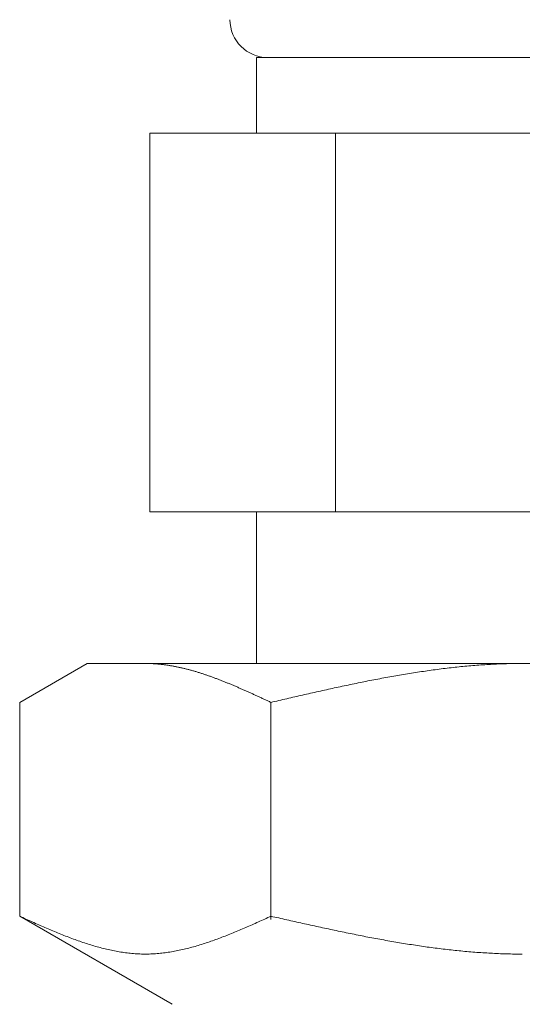
# Model space of a CAD drawing. Units: millimetres. Extents: x 3687 to 15756, y 3107 to 10075.
# Drawn here: x 7836 to 7849, y 4490 to 4516 of the extents above; entities that cross this region are included whole.
import ezdxf

# ---------------------------------------------------------------- set-up
doc = ezdxf.new("R2010")
doc.units = ezdxf.units.MM

msp = doc.modelspace()

# ---------------------------------------------------------------- linework, layer by layer
at = {"color": 3, "lineweight": 9}
for p, q in [((7841.994, 4514.902), (7855.994, 4514.902)), ((7841.994, 4514.902), (7841.994, 4512.902)), ((7839.179, 4512.902), (7858.809, 4512.902)), ((7839.179, 4512.902), (7839.179, 4502.902)), ((7844.087, 4512.902), (7844.087, 4502.902)), ((7839.179, 4502.902), (7858.809, 4502.902)), ((7841.994, 4502.902), (7841.994, 4498.902)), ((7835.74, 4497.875), (7837.519, 4498.902)), ((7837.519, 4498.902), (7860.519, 4498.902)), ((7839.08, 4498.902), (7839.059, 4498.902)), ((7839.101, 4498.902), (7839.08, 4498.902)), ((7839.122, 4498.901), (7839.101, 4498.902)), ((7839.143, 4498.901), (7839.122, 4498.901)), ((7839.164, 4498.9), (7839.143, 4498.901)), ((7839.184, 4498.9), (7839.164, 4498.9)), ((7839.205, 4498.899), (7839.184, 4498.9)), ((7839.226, 4498.898), (7839.205, 4498.899)), ((7839.247, 4498.897), (7839.226, 4498.898)), ((7839.268, 4498.896), (7839.247, 4498.897)), ((7839.289, 4498.895), (7839.268, 4498.896)), ((7839.31, 4498.893), (7839.289, 4498.895)), ((7839.331, 4498.892), (7839.31, 4498.893)), ((7839.351, 4498.89), (7839.331, 4498.892)), ((7839.372, 4498.889), (7839.351, 4498.89)), ((7839.393, 4498.887), (7839.372, 4498.889)), ((7839.414, 4498.885), (7839.393, 4498.887)), ((7839.435, 4498.883), (7839.414, 4498.885)), ((7839.456, 4498.881), (7839.435, 4498.883)), ((7839.477, 4498.879), (7839.456, 4498.881)), ((7839.498, 4498.876), (7839.477, 4498.879)), ((7839.519, 4498.874), (7839.498, 4498.876)), ((7839.539, 4498.871), (7839.519, 4498.874)), ((7839.56, 4498.869), (7839.539, 4498.871)), ((7839.581, 4498.866), (7839.56, 4498.869)), ((7839.602, 4498.863), (7839.581, 4498.866)), ((7839.623, 4498.86), (7839.602, 4498.863)), ((7839.644, 4498.857), (7839.623, 4498.86)), ((7839.665, 4498.854), (7839.644, 4498.857)), ((7839.686, 4498.851), (7839.665, 4498.854)), ((7839.706, 4498.847), (7839.686, 4498.851)), ((7839.727, 4498.844), (7839.706, 4498.847)), ((7839.748, 4498.84), (7839.727, 4498.844)), ((7839.769, 4498.836), (7839.748, 4498.84)), ((7839.79, 4498.833), (7839.769, 4498.836)), ((7839.811, 4498.829), (7839.79, 4498.833)), ((7839.832, 4498.825), (7839.811, 4498.829)), ((7839.853, 4498.821), (7839.832, 4498.825)), ((7839.873, 4498.817), (7839.853, 4498.821)), ((7839.894, 4498.813), (7839.873, 4498.817)), ((7839.915, 4498.808), (7839.894, 4498.813)), ((7839.936, 4498.804), (7839.915, 4498.808)), ((7839.957, 4498.799), (7839.936, 4498.804)), ((7839.978, 4498.795), (7839.957, 4498.799)), ((7839.999, 4498.79), (7839.978, 4498.795)), ((7840.02, 4498.785), (7839.999, 4498.79)), ((7840.04, 4498.781), (7840.02, 4498.785)), ((7840.061, 4498.776), (7840.04, 4498.781)), ((7847.084, 4498.784), (7847.032, 4498.778)), ((7847.136, 4498.79), (7847.084, 4498.784)), ((7847.189, 4498.796), (7847.136, 4498.79)), ((7847.241, 4498.801), (7847.189, 4498.796)), ((7847.293, 4498.807), (7847.241, 4498.801)), ((7847.346, 4498.812), (7847.293, 4498.807)), ((7847.398, 4498.818), (7847.346, 4498.812)), ((7847.45, 4498.823), (7847.398, 4498.818)), ((7847.502, 4498.828), (7847.45, 4498.823)), ((7847.555, 4498.833), (7847.502, 4498.828)), ((7847.607, 4498.837), (7847.555, 4498.833)), ((7847.659, 4498.842), (7847.607, 4498.837)), ((7847.711, 4498.846), (7847.659, 4498.842)), ((7847.764, 4498.85), (7847.711, 4498.846)), ((7847.816, 4498.854), (7847.764, 4498.85)), ((7847.868, 4498.858), (7847.816, 4498.854)), ((7847.921, 4498.862), (7847.868, 4498.858)), ((7847.973, 4498.866), (7847.921, 4498.862)), ((7848.025, 4498.869), (7847.973, 4498.866)), ((7848.077, 4498.872), (7848.025, 4498.869)), ((7848.13, 4498.876), (7848.077, 4498.872)), ((7848.182, 4498.878), (7848.13, 4498.876)), ((7848.234, 4498.881), (7848.182, 4498.878)), ((7848.287, 4498.884), (7848.234, 4498.881)), ((7848.339, 4498.886), (7848.287, 4498.884)), ((7848.391, 4498.889), (7848.339, 4498.886)), ((7848.443, 4498.891), (7848.391, 4498.889)), ((7848.496, 4498.893), (7848.443, 4498.891)), ((7848.548, 4498.894), (7848.496, 4498.893)), ((7848.6, 4498.896), (7848.548, 4498.894)), ((7848.653, 4498.897), (7848.6, 4498.896)), ((7848.705, 4498.899), (7848.653, 4498.897)), ((7848.757, 4498.9), (7848.705, 4498.899)), ((7848.809, 4498.9), (7848.757, 4498.9)), ((7848.862, 4498.901), (7848.809, 4498.9)), ((7848.914, 4498.902), (7848.862, 4498.901)), ((7848.966, 4498.902), (7848.914, 4498.902)), ((7849.018, 4498.902), (7848.966, 4498.902)), ((7840.082, 4498.771), (7840.061, 4498.776)), ((7840.103, 4498.766), (7840.082, 4498.771)), ((7840.124, 4498.76), (7840.103, 4498.766)), ((7840.145, 4498.755), (7840.124, 4498.76)), ((7840.166, 4498.75), (7840.145, 4498.755)), ((7840.187, 4498.744), (7840.166, 4498.75)), ((7840.208, 4498.739), (7840.187, 4498.744)), ((7840.228, 4498.733), (7840.208, 4498.739)), ((7840.249, 4498.728), (7840.228, 4498.733)), ((7840.27, 4498.722), (7840.249, 4498.728)), ((7840.291, 4498.716), (7840.27, 4498.722)), ((7840.312, 4498.71), (7840.291, 4498.716)), ((7840.333, 4498.704), (7840.312, 4498.71)), ((7840.354, 4498.698), (7840.333, 4498.704)), ((7840.375, 4498.692), (7840.354, 4498.698)), ((7840.395, 4498.686), (7840.375, 4498.692)), ((7840.416, 4498.68), (7840.395, 4498.686)), ((7840.437, 4498.673), (7840.416, 4498.68)), ((7840.458, 4498.667), (7840.437, 4498.673)), ((7840.479, 4498.66), (7840.458, 4498.667)), ((7840.5, 4498.654), (7840.479, 4498.66)), ((7840.521, 4498.647), (7840.5, 4498.654)), ((7840.542, 4498.64), (7840.521, 4498.647)), ((7840.562, 4498.634), (7840.542, 4498.64)), ((7840.583, 4498.627), (7840.562, 4498.634)), ((7840.604, 4498.62), (7840.583, 4498.627)), ((7840.625, 4498.613), (7840.604, 4498.62)), ((7840.646, 4498.606), (7840.625, 4498.613)), ((7840.667, 4498.599), (7840.646, 4498.606)), ((7840.688, 4498.592), (7840.667, 4498.599)), ((7840.709, 4498.585), (7840.688, 4498.592)), ((7840.73, 4498.577), (7840.709, 4498.585)), ((7840.75, 4498.57), (7840.73, 4498.577)), ((7840.771, 4498.563), (7840.75, 4498.57)), ((7840.792, 4498.555), (7840.771, 4498.563)), ((7840.813, 4498.548), (7840.792, 4498.555)), ((7840.834, 4498.54), (7840.813, 4498.548)), ((7840.855, 4498.532), (7840.834, 4498.54)), ((7840.876, 4498.525), (7840.855, 4498.532)), ((7840.897, 4498.517), (7840.876, 4498.525)), ((7845.359, 4498.52), (7845.307, 4498.51)), ((7845.411, 4498.529), (7845.359, 4498.52)), ((7845.463, 4498.539), (7845.411, 4498.529)), ((7845.516, 4498.549), (7845.463, 4498.539)), ((7845.568, 4498.558), (7845.516, 4498.549)), ((7845.62, 4498.567), (7845.568, 4498.558)), ((7845.673, 4498.576), (7845.62, 4498.567)), ((7845.725, 4498.585), (7845.673, 4498.576)), ((7845.777, 4498.594), (7845.725, 4498.585)), ((7845.829, 4498.603), (7845.777, 4498.594)), ((7845.882, 4498.612), (7845.829, 4498.603)), ((7845.934, 4498.621), (7845.882, 4498.612)), ((7845.986, 4498.629), (7845.934, 4498.621)), ((7846.039, 4498.638), (7845.986, 4498.629)), ((7846.091, 4498.646), (7846.039, 4498.638)), ((7846.143, 4498.655), (7846.091, 4498.646)), ((7846.195, 4498.663), (7846.143, 4498.655)), ((7846.248, 4498.671), (7846.195, 4498.663)), ((7846.3, 4498.679), (7846.248, 4498.671)), ((7846.352, 4498.687), (7846.3, 4498.679)), ((7846.404, 4498.694), (7846.352, 4498.687)), ((7846.457, 4498.702), (7846.404, 4498.694)), ((7846.509, 4498.71), (7846.457, 4498.702)), ((7846.561, 4498.717), (7846.509, 4498.71)), ((7846.614, 4498.724), (7846.561, 4498.717)), ((7846.666, 4498.731), (7846.614, 4498.724)), ((7846.718, 4498.738), (7846.666, 4498.731)), ((7846.77, 4498.745), (7846.718, 4498.738)), ((7846.823, 4498.752), (7846.77, 4498.745)), ((7846.875, 4498.759), (7846.823, 4498.752)), ((7846.927, 4498.765), (7846.875, 4498.759)), ((7846.98, 4498.771), (7846.927, 4498.765)), ((7847.032, 4498.778), (7846.98, 4498.771)), ((7840.917, 4498.509), (7840.897, 4498.517)), ((7840.938, 4498.501), (7840.917, 4498.509)), ((7840.959, 4498.494), (7840.938, 4498.501)), ((7840.98, 4498.486), (7840.959, 4498.494)), ((7841.001, 4498.478), (7840.98, 4498.486)), ((7841.022, 4498.47), (7841.001, 4498.478)), ((7841.043, 4498.461), (7841.022, 4498.47)), ((7841.064, 4498.453), (7841.043, 4498.461)), ((7841.084, 4498.445), (7841.064, 4498.453)), ((7841.105, 4498.437), (7841.084, 4498.445)), ((7841.126, 4498.429), (7841.105, 4498.437)), ((7841.147, 4498.42), (7841.126, 4498.429)), ((7841.168, 4498.412), (7841.147, 4498.42)), ((7841.189, 4498.403), (7841.168, 4498.412)), ((7841.21, 4498.395), (7841.189, 4498.403)), ((7841.231, 4498.386), (7841.21, 4498.395)), ((7841.251, 4498.378), (7841.231, 4498.386)), ((7841.272, 4498.369), (7841.251, 4498.378)), ((7841.293, 4498.361), (7841.272, 4498.369)), ((7841.314, 4498.352), (7841.293, 4498.361)), ((7841.335, 4498.343), (7841.314, 4498.352)), ((7841.356, 4498.335), (7841.335, 4498.343)), ((7841.377, 4498.326), (7841.356, 4498.335)), ((7841.398, 4498.317), (7841.377, 4498.326)), ((7841.419, 4498.308), (7841.398, 4498.317)), ((7841.439, 4498.299), (7841.419, 4498.308)), ((7841.46, 4498.29), (7841.439, 4498.299)), ((7841.481, 4498.281), (7841.46, 4498.29)), ((7841.502, 4498.272), (7841.481, 4498.281)), ((7841.523, 4498.263), (7841.502, 4498.272)), ((7841.544, 4498.254), (7841.523, 4498.263)), ((7844.104, 4498.266), (7844.052, 4498.255)), ((7844.156, 4498.277), (7844.104, 4498.266)), ((7844.209, 4498.289), (7844.156, 4498.277)), ((7844.261, 4498.3), (7844.209, 4498.289)), ((7844.313, 4498.311), (7844.261, 4498.3)), ((7844.366, 4498.322), (7844.313, 4498.311)), ((7844.418, 4498.333), (7844.366, 4498.322)), ((7844.47, 4498.344), (7844.418, 4498.333)), ((7844.522, 4498.355), (7844.47, 4498.344)), ((7844.575, 4498.366), (7844.522, 4498.355)), ((7844.627, 4498.376), (7844.575, 4498.366)), ((7844.679, 4498.387), (7844.627, 4498.376)), ((7844.732, 4498.398), (7844.679, 4498.387)), ((7844.784, 4498.408), (7844.732, 4498.398)), ((7844.836, 4498.419), (7844.784, 4498.408)), ((7844.888, 4498.429), (7844.836, 4498.419)), ((7844.941, 4498.44), (7844.888, 4498.429)), ((7844.993, 4498.45), (7844.941, 4498.44)), ((7845.045, 4498.46), (7844.993, 4498.45)), ((7845.097, 4498.47), (7845.045, 4498.46)), ((7845.15, 4498.48), (7845.097, 4498.47)), ((7845.202, 4498.49), (7845.15, 4498.48)), ((7845.254, 4498.5), (7845.202, 4498.49)), ((7845.307, 4498.51), (7845.254, 4498.5)), ((7841.565, 4498.245), (7841.544, 4498.254)), ((7841.586, 4498.236), (7841.565, 4498.245)), ((7841.606, 4498.227), (7841.586, 4498.236)), ((7841.627, 4498.218), (7841.606, 4498.227)), ((7841.648, 4498.208), (7841.627, 4498.218)), ((7841.669, 4498.199), (7841.648, 4498.208)), ((7841.69, 4498.19), (7841.669, 4498.199)), ((7841.711, 4498.181), (7841.69, 4498.19)), ((7841.732, 4498.171), (7841.711, 4498.181)), ((7841.753, 4498.162), (7841.732, 4498.171)), ((7841.773, 4498.153), (7841.753, 4498.162)), ((7841.794, 4498.143), (7841.773, 4498.153)), ((7841.815, 4498.134), (7841.794, 4498.143)), ((7841.836, 4498.124), (7841.815, 4498.134)), ((7841.857, 4498.115), (7841.836, 4498.124)), ((7841.878, 4498.106), (7841.857, 4498.115)), ((7841.899, 4498.096), (7841.878, 4498.106)), ((7841.92, 4498.087), (7841.899, 4498.096)), ((7841.94, 4498.077), (7841.92, 4498.087)), ((7841.961, 4498.068), (7841.94, 4498.077)), ((7841.982, 4498.058), (7841.961, 4498.068)), ((7842.003, 4498.048), (7841.982, 4498.058)), ((7842.024, 4498.039), (7842.003, 4498.048)), ((7842.045, 4498.029), (7842.024, 4498.039)), ((7842.066, 4498.02), (7842.045, 4498.029)), ((7842.087, 4498.01), (7842.066, 4498.02)), ((7842.108, 4498), (7842.087, 4498.01)), ((7842.128, 4497.991), (7842.108, 4498)), ((7842.954, 4498.008), (7842.902, 4497.996)), ((7843.006, 4498.02), (7842.954, 4498.008)), ((7843.059, 4498.032), (7843.006, 4498.02)), ((7843.111, 4498.044), (7843.059, 4498.032)), ((7843.163, 4498.056), (7843.111, 4498.044)), ((7843.215, 4498.068), (7843.163, 4498.056)), ((7843.268, 4498.08), (7843.215, 4498.068)), ((7843.32, 4498.092), (7843.268, 4498.08)), ((7843.372, 4498.104), (7843.32, 4498.092)), ((7843.425, 4498.115), (7843.372, 4498.104)), ((7843.477, 4498.127), (7843.425, 4498.115)), ((7843.529, 4498.139), (7843.477, 4498.127)), ((7843.581, 4498.151), (7843.529, 4498.139)), ((7843.634, 4498.162), (7843.581, 4498.151)), ((7843.686, 4498.174), (7843.634, 4498.162)), ((7843.738, 4498.186), (7843.686, 4498.174)), ((7843.79, 4498.197), (7843.738, 4498.186)), ((7843.843, 4498.209), (7843.79, 4498.197)), ((7843.895, 4498.22), (7843.843, 4498.209)), ((7843.947, 4498.232), (7843.895, 4498.22)), ((7844, 4498.243), (7843.947, 4498.232)), ((7844.052, 4498.255), (7844, 4498.243)), ((7835.74, 4492.228), (7835.74, 4497.875)), ((7842.149, 4497.981), (7842.128, 4497.991)), ((7842.17, 4497.972), (7842.149, 4497.981)), ((7842.191, 4497.962), (7842.17, 4497.972)), ((7842.212, 4497.952), (7842.191, 4497.962)), ((7842.233, 4497.943), (7842.212, 4497.952)), ((7842.254, 4497.933), (7842.233, 4497.943)), ((7842.275, 4497.923), (7842.254, 4497.933)), ((7842.295, 4497.914), (7842.275, 4497.923)), ((7842.316, 4497.904), (7842.295, 4497.914)), ((7842.337, 4497.894), (7842.316, 4497.904)), ((7842.358, 4497.884), (7842.337, 4497.894)), ((7842.379, 4497.875), (7842.358, 4497.884)), ((7842.431, 4497.887), (7842.379, 4497.875)), ((7842.379, 4492.143), (7842.379, 4497.875)), ((7842.484, 4497.899), (7842.431, 4497.887)), ((7842.536, 4497.911), (7842.484, 4497.899)), ((7842.588, 4497.923), (7842.536, 4497.911)), ((7842.64, 4497.935), (7842.588, 4497.923)), ((7842.693, 4497.948), (7842.64, 4497.935)), ((7842.745, 4497.96), (7842.693, 4497.948)), ((7842.797, 4497.972), (7842.745, 4497.96)), ((7842.849, 4497.984), (7842.797, 4497.972)), ((7842.902, 4497.996), (7842.849, 4497.984)), ((7835.781, 4492.209), (7835.739, 4492.228)), ((7835.74, 4492.228), (7839.769, 4489.902)), ((7835.823, 4492.19), (7835.781, 4492.209)), ((7835.865, 4492.172), (7835.823, 4492.19)), ((7835.906, 4492.153), (7835.865, 4492.172)), ((7835.948, 4492.134), (7835.906, 4492.153)), ((7835.99, 4492.115), (7835.948, 4492.134)), ((7836.032, 4492.096), (7835.99, 4492.115)), ((7836.073, 4492.078), (7836.032, 4492.096)), ((7836.115, 4492.059), (7836.073, 4492.078)), ((7836.157, 4492.04), (7836.115, 4492.059)), ((7836.199, 4492.022), (7836.157, 4492.04)), ((7836.241, 4492.003), (7836.199, 4492.022)), ((7841.92, 4492.022), (7841.878, 4492.003)), ((7841.961, 4492.04), (7841.92, 4492.022)), ((7842.003, 4492.059), (7841.961, 4492.04)), ((7842.045, 4492.078), (7842.003, 4492.059)), ((7842.087, 4492.096), (7842.045, 4492.078)), ((7842.128, 4492.115), (7842.087, 4492.096)), ((7842.17, 4492.134), (7842.128, 4492.115)), ((7842.212, 4492.153), (7842.17, 4492.134)), ((7842.254, 4492.172), (7842.212, 4492.153)), ((7842.295, 4492.19), (7842.254, 4492.172)), ((7842.337, 4492.209), (7842.295, 4492.19)), ((7842.379, 4492.228), (7842.337, 4492.209)), ((7842.431, 4492.216), (7842.379, 4492.228)), ((7842.484, 4492.204), (7842.431, 4492.216)), ((7842.536, 4492.193), (7842.484, 4492.204)), ((7842.588, 4492.181), (7842.536, 4492.193)), ((7842.64, 4492.169), (7842.588, 4492.181)), ((7842.693, 4492.157), (7842.64, 4492.169)), ((7842.745, 4492.145), (7842.693, 4492.157)), ((7842.797, 4492.134), (7842.745, 4492.145)), ((7842.849, 4492.122), (7842.797, 4492.134)), ((7842.902, 4492.11), (7842.849, 4492.122)), ((7842.954, 4492.098), (7842.902, 4492.11)), ((7843.006, 4492.087), (7842.954, 4492.098)), ((7843.059, 4492.075), (7843.006, 4492.087)), ((7843.111, 4492.063), (7843.059, 4492.075)), ((7843.163, 4492.052), (7843.111, 4492.063)), ((7843.215, 4492.04), (7843.163, 4492.052)), ((7843.268, 4492.029), (7843.215, 4492.04)), ((7843.32, 4492.017), (7843.268, 4492.029)), ((7836.282, 4491.985), (7836.241, 4492.003)), ((7836.324, 4491.967), (7836.282, 4491.985)), ((7836.366, 4491.948), (7836.324, 4491.967)), ((7836.408, 4491.93), (7836.366, 4491.948)), ((7836.449, 4491.912), (7836.408, 4491.93)), ((7836.491, 4491.894), (7836.449, 4491.912)), ((7836.533, 4491.876), (7836.491, 4491.894)), ((7836.575, 4491.859), (7836.533, 4491.876)), ((7836.616, 4491.841), (7836.575, 4491.859)), ((7836.658, 4491.824), (7836.616, 4491.841)), ((7836.7, 4491.806), (7836.658, 4491.824)), ((7836.742, 4491.789), (7836.7, 4491.806)), ((7836.783, 4491.772), (7836.742, 4491.789)), ((7836.825, 4491.755), (7836.783, 4491.772)), ((7841.335, 4491.772), (7841.293, 4491.755)), ((7841.377, 4491.789), (7841.335, 4491.772)), ((7841.419, 4491.806), (7841.377, 4491.789)), ((7841.46, 4491.824), (7841.419, 4491.806)), ((7841.502, 4491.841), (7841.46, 4491.824)), ((7841.544, 4491.859), (7841.502, 4491.841)), ((7841.586, 4491.876), (7841.544, 4491.859)), ((7841.627, 4491.894), (7841.586, 4491.876)), ((7841.669, 4491.912), (7841.627, 4491.894)), ((7841.711, 4491.93), (7841.669, 4491.912)), ((7841.753, 4491.948), (7841.711, 4491.93)), ((7841.794, 4491.967), (7841.753, 4491.948)), ((7841.836, 4491.985), (7841.794, 4491.967)), ((7841.878, 4492.003), (7841.836, 4491.985)), ((7843.372, 4492.005), (7843.32, 4492.017)), ((7843.425, 4491.994), (7843.372, 4492.005)), ((7843.477, 4491.982), (7843.425, 4491.994)), ((7843.529, 4491.971), (7843.477, 4491.982)), ((7843.581, 4491.959), (7843.529, 4491.971)), ((7843.634, 4491.948), (7843.581, 4491.959)), ((7843.686, 4491.937), (7843.634, 4491.948)), ((7843.738, 4491.925), (7843.686, 4491.937)), ((7843.79, 4491.914), (7843.738, 4491.925)), ((7843.843, 4491.903), (7843.79, 4491.914)), ((7843.895, 4491.892), (7843.843, 4491.903)), ((7843.947, 4491.88), (7843.895, 4491.892)), ((7844, 4491.869), (7843.947, 4491.88)), ((7844.052, 4491.858), (7844, 4491.869)), ((7844.104, 4491.847), (7844.052, 4491.858)), ((7844.156, 4491.836), (7844.104, 4491.847)), ((7844.209, 4491.825), (7844.156, 4491.836)), ((7844.261, 4491.814), (7844.209, 4491.825)), ((7844.313, 4491.803), (7844.261, 4491.814)), ((7844.366, 4491.793), (7844.313, 4491.803)), ((7844.418, 4491.782), (7844.366, 4491.793)), ((7844.47, 4491.771), (7844.418, 4491.782)), ((7844.522, 4491.761), (7844.47, 4491.771)), ((7844.575, 4491.75), (7844.522, 4491.761)), ((7836.867, 4491.738), (7836.825, 4491.755)), ((7836.909, 4491.722), (7836.867, 4491.738)), ((7836.95, 4491.705), (7836.909, 4491.722)), ((7836.992, 4491.689), (7836.95, 4491.705)), ((7837.034, 4491.673), (7836.992, 4491.689)), ((7837.076, 4491.657), (7837.034, 4491.673)), ((7837.117, 4491.641), (7837.076, 4491.657)), ((7837.159, 4491.626), (7837.117, 4491.641)), ((7837.201, 4491.61), (7837.159, 4491.626)), ((7837.243, 4491.595), (7837.201, 4491.61)), ((7837.284, 4491.58), (7837.243, 4491.595)), ((7837.326, 4491.566), (7837.284, 4491.58)), ((7837.368, 4491.551), (7837.326, 4491.566)), ((7837.41, 4491.537), (7837.368, 4491.551)), ((7837.451, 4491.523), (7837.41, 4491.537)), ((7837.493, 4491.509), (7837.451, 4491.523)), ((7837.535, 4491.496), (7837.493, 4491.509)), ((7840.625, 4491.509), (7840.583, 4491.496)), ((7840.667, 4491.523), (7840.625, 4491.509)), ((7840.709, 4491.537), (7840.667, 4491.523)), ((7840.75, 4491.551), (7840.709, 4491.537)), ((7840.792, 4491.566), (7840.75, 4491.551)), ((7840.834, 4491.58), (7840.792, 4491.566)), ((7840.876, 4491.595), (7840.834, 4491.58)), ((7840.917, 4491.61), (7840.876, 4491.595)), ((7840.959, 4491.626), (7840.917, 4491.61)), ((7841.001, 4491.641), (7840.959, 4491.626)), ((7841.043, 4491.657), (7841.001, 4491.641)), ((7841.084, 4491.673), (7841.043, 4491.657)), ((7841.126, 4491.689), (7841.084, 4491.673)), ((7841.168, 4491.705), (7841.126, 4491.689)), ((7841.21, 4491.722), (7841.168, 4491.705)), ((7841.251, 4491.738), (7841.21, 4491.722)), ((7841.293, 4491.755), (7841.251, 4491.738)), ((7844.627, 4491.74), (7844.575, 4491.75)), ((7844.679, 4491.729), (7844.627, 4491.74)), ((7844.732, 4491.719), (7844.679, 4491.729)), ((7844.784, 4491.709), (7844.732, 4491.719)), ((7844.836, 4491.698), (7844.784, 4491.709)), ((7844.888, 4491.688), (7844.836, 4491.698)), ((7844.941, 4491.678), (7844.888, 4491.688)), ((7844.993, 4491.668), (7844.941, 4491.678)), ((7845.045, 4491.658), (7844.993, 4491.668)), ((7845.097, 4491.648), (7845.045, 4491.658)), ((7845.15, 4491.638), (7845.097, 4491.648)), ((7845.202, 4491.629), (7845.15, 4491.638)), ((7845.254, 4491.619), (7845.202, 4491.629)), ((7845.307, 4491.61), (7845.254, 4491.619)), ((7845.359, 4491.6), (7845.307, 4491.61)), ((7845.411, 4491.591), (7845.359, 4491.6)), ((7845.463, 4491.581), (7845.411, 4491.591)), ((7845.516, 4491.572), (7845.463, 4491.581)), ((7845.568, 4491.563), (7845.516, 4491.572)), ((7845.62, 4491.554), (7845.568, 4491.563)), ((7845.673, 4491.545), (7845.62, 4491.554)), ((7845.725, 4491.536), (7845.673, 4491.545)), ((7845.777, 4491.527), (7845.725, 4491.536)), ((7845.829, 4491.519), (7845.777, 4491.527)), ((7845.882, 4491.51), (7845.829, 4491.519)), ((7845.934, 4491.502), (7845.882, 4491.51)), ((7845.986, 4491.493), (7845.934, 4491.502)), ((7837.577, 4491.483), (7837.535, 4491.496)), ((7837.619, 4491.47), (7837.577, 4491.483)), ((7837.66, 4491.457), (7837.619, 4491.47)), ((7837.702, 4491.445), (7837.66, 4491.457)), ((7837.744, 4491.432), (7837.702, 4491.445)), ((7837.786, 4491.421), (7837.744, 4491.432)), ((7837.827, 4491.409), (7837.786, 4491.421)), ((7837.869, 4491.398), (7837.827, 4491.409)), ((7837.911, 4491.387), (7837.869, 4491.398)), ((7837.953, 4491.376), (7837.911, 4491.387)), ((7837.994, 4491.366), (7837.953, 4491.376)), ((7838.036, 4491.356), (7837.994, 4491.366)), ((7838.078, 4491.346), (7838.036, 4491.356)), ((7838.12, 4491.337), (7838.078, 4491.346)), ((7838.161, 4491.328), (7838.12, 4491.337)), ((7838.203, 4491.319), (7838.161, 4491.328)), ((7838.245, 4491.311), (7838.203, 4491.319)), ((7838.287, 4491.303), (7838.245, 4491.311)), ((7838.328, 4491.295), (7838.287, 4491.303)), ((7838.37, 4491.288), (7838.328, 4491.295)), ((7838.412, 4491.281), (7838.37, 4491.288)), ((7838.454, 4491.275), (7838.412, 4491.281)), ((7838.495, 4491.269), (7838.454, 4491.275)), ((7838.537, 4491.263), (7838.495, 4491.269)), ((7838.579, 4491.258), (7838.537, 4491.263)), ((7838.621, 4491.253), (7838.579, 4491.258)), ((7838.662, 4491.249), (7838.621, 4491.253)), ((7838.704, 4491.245), (7838.662, 4491.249)), ((7838.746, 4491.241), (7838.704, 4491.245)), ((7838.788, 4491.238), (7838.746, 4491.241)), ((7839.372, 4491.241), (7839.331, 4491.238)), ((7839.414, 4491.245), (7839.372, 4491.241)), ((7839.456, 4491.249), (7839.414, 4491.245)), ((7839.498, 4491.253), (7839.456, 4491.249)), ((7839.539, 4491.258), (7839.498, 4491.253)), ((7839.581, 4491.263), (7839.539, 4491.258)), ((7839.623, 4491.269), (7839.581, 4491.263)), ((7839.665, 4491.275), (7839.623, 4491.269)), ((7839.706, 4491.281), (7839.665, 4491.275)), ((7839.748, 4491.288), (7839.706, 4491.281)), ((7839.79, 4491.295), (7839.748, 4491.288)), ((7839.832, 4491.303), (7839.79, 4491.295)), ((7839.873, 4491.311), (7839.832, 4491.303)), ((7839.915, 4491.319), (7839.873, 4491.311)), ((7839.957, 4491.328), (7839.915, 4491.319)), ((7839.999, 4491.337), (7839.957, 4491.328)), ((7840.04, 4491.346), (7839.999, 4491.337)), ((7840.082, 4491.356), (7840.04, 4491.346)), ((7840.124, 4491.366), (7840.082, 4491.356)), ((7840.166, 4491.376), (7840.124, 4491.366)), ((7840.208, 4491.387), (7840.166, 4491.376)), ((7840.249, 4491.398), (7840.208, 4491.387)), ((7840.291, 4491.409), (7840.249, 4491.398)), ((7840.333, 4491.421), (7840.291, 4491.409)), ((7840.375, 4491.432), (7840.333, 4491.421)), ((7840.416, 4491.445), (7840.375, 4491.432)), ((7840.458, 4491.457), (7840.416, 4491.445)), ((7840.5, 4491.47), (7840.458, 4491.457)), ((7840.542, 4491.483), (7840.5, 4491.47)), ((7840.583, 4491.496), (7840.542, 4491.483)), ((7846.039, 4491.485), (7845.986, 4491.493)), ((7846.091, 4491.477), (7846.039, 4491.485)), ((7846.143, 4491.469), (7846.091, 4491.477)), ((7846.195, 4491.461), (7846.143, 4491.469)), ((7846.248, 4491.453), (7846.195, 4491.461)), ((7846.3, 4491.445), (7846.248, 4491.453)), ((7846.352, 4491.438), (7846.3, 4491.445)), ((7846.404, 4491.43), (7846.352, 4491.438)), ((7846.457, 4491.423), (7846.404, 4491.43)), ((7846.509, 4491.415), (7846.457, 4491.423)), ((7846.561, 4491.408), (7846.509, 4491.415)), ((7846.614, 4491.401), (7846.561, 4491.408)), ((7846.666, 4491.394), (7846.614, 4491.401)), ((7846.718, 4491.387), (7846.666, 4491.394)), ((7846.77, 4491.381), (7846.718, 4491.387)), ((7846.823, 4491.374), (7846.77, 4491.381)), ((7846.875, 4491.368), (7846.823, 4491.374)), ((7846.927, 4491.361), (7846.875, 4491.368)), ((7846.98, 4491.355), (7846.927, 4491.361)), ((7847.032, 4491.349), (7846.98, 4491.355)), ((7847.084, 4491.343), (7847.032, 4491.349)), ((7847.136, 4491.337), (7847.084, 4491.343)), ((7847.189, 4491.332), (7847.136, 4491.337)), ((7847.241, 4491.326), (7847.189, 4491.332)), ((7847.293, 4491.321), (7847.241, 4491.326)), ((7847.346, 4491.315), (7847.293, 4491.321)), ((7847.398, 4491.31), (7847.346, 4491.315)), ((7847.45, 4491.305), (7847.398, 4491.31)), ((7847.502, 4491.3), (7847.45, 4491.305)), ((7847.555, 4491.296), (7847.502, 4491.3)), ((7847.607, 4491.291), (7847.555, 4491.296)), ((7847.659, 4491.287), (7847.607, 4491.291)), ((7847.711, 4491.282), (7847.659, 4491.287)), ((7847.764, 4491.278), (7847.711, 4491.282)), ((7847.816, 4491.274), (7847.764, 4491.278)), ((7847.868, 4491.271), (7847.816, 4491.274)), ((7847.921, 4491.267), (7847.868, 4491.271)), ((7847.973, 4491.263), (7847.921, 4491.267)), ((7848.025, 4491.26), (7847.973, 4491.263)), ((7848.077, 4491.257), (7848.025, 4491.26)), ((7848.13, 4491.254), (7848.077, 4491.257)), ((7848.182, 4491.251), (7848.13, 4491.254)), ((7848.234, 4491.248), (7848.182, 4491.251)), ((7848.287, 4491.246), (7848.234, 4491.248)), ((7848.339, 4491.243), (7848.287, 4491.246)), ((7848.391, 4491.241), (7848.339, 4491.243)), ((7848.443, 4491.239), (7848.391, 4491.241)), ((7848.496, 4491.237), (7848.443, 4491.239)), ((7838.83, 4491.235), (7838.788, 4491.238)), ((7838.871, 4491.233), (7838.83, 4491.235)), ((7838.913, 4491.231), (7838.871, 4491.233)), ((7838.955, 4491.23), (7838.913, 4491.231)), ((7838.997, 4491.229), (7838.955, 4491.23)), ((7839.038, 4491.228), (7838.997, 4491.229)), ((7839.08, 4491.228), (7839.038, 4491.228)), ((7839.122, 4491.229), (7839.08, 4491.228)), ((7839.164, 4491.23), (7839.122, 4491.229)), ((7839.205, 4491.231), (7839.164, 4491.23)), ((7839.247, 4491.233), (7839.205, 4491.231)), ((7839.289, 4491.235), (7839.247, 4491.233)), ((7839.331, 4491.238), (7839.289, 4491.235)), ((7848.548, 4491.235), (7848.496, 4491.237)), ((7848.6, 4491.234), (7848.548, 4491.235)), ((7848.653, 4491.233), (7848.6, 4491.234)), ((7848.705, 4491.231), (7848.653, 4491.233)), ((7848.757, 4491.23), (7848.705, 4491.231)), ((7848.809, 4491.23), (7848.757, 4491.23)), ((7848.862, 4491.229), (7848.809, 4491.23)), ((7848.914, 4491.228), (7848.862, 4491.229)), ((7848.966, 4491.228), (7848.914, 4491.228)), ((7849.018, 4491.228), (7848.966, 4491.228))]:
    msp.add_line(p, q, dxfattribs=at)
msp.add_arc((7842.294, 4515.902), 1, 180, 270, dxfattribs=at)

doc.saveas('drawing.dxf')
